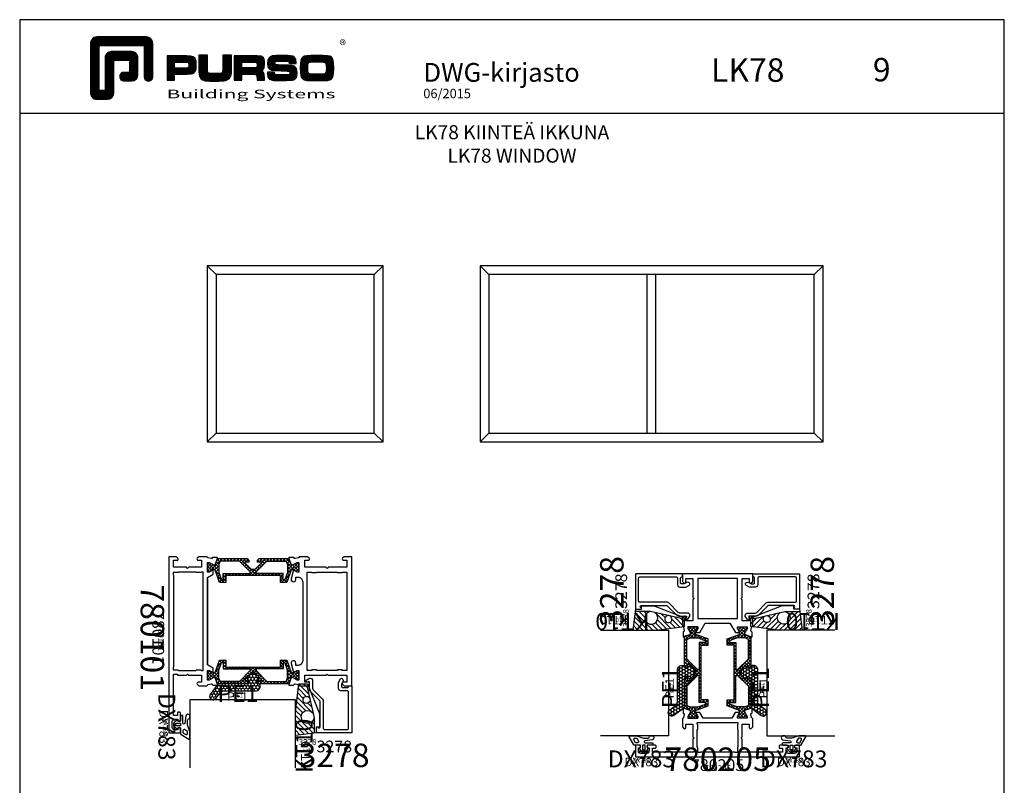
# Model space of a CAD drawing. Units: millimetres. Extents: x -920 to 6128, y -10660 to 477.
# Drawn here: x -366 to 54, y -4900 to -4574 of the extents above; entities that cross this region are included whole.
import ezdxf
from ezdxf.enums import TextEntityAlignment as Align

# ---------------------------------------------------------------- set-up
doc = ezdxf.new("R2010")
doc.units = ezdxf.units.MM
for name, color, linetype in [('a4pursom1', 7, 'Continuous'), ('A4PURSOM2', 3, 'Continuous'), ('A4PURSOM3', 4, 'Continuous'), ('KON', 7, 'Continuous'), ('MUOTOVIIVAT', 1, 'Continuous'), ('OTSIKKO', 3, 'Continuous'), ('Profiilinumerot', 7, 'Continuous'), ('Profiilinumerot @ 1', 7, 'Continuous'), ('Profiilinumerot @ 2', 7, 'Continuous'), ('Profiilinumerot @ 4', 7, 'Continuous'), ('Tiivistekoodit', 7, 'Continuous'), ('Tiivistekoodit @ 1', 7, 'Continuous'), ('Tiivistekoodit @ 2', 7, 'Continuous'), ('Tiivistekoodit @ 4', 7, 'Continuous')]:
    doc.layers.add(name, color=color, linetype=linetype)
doc.styles.add('2', font='arial.ttf')
doc.styles.add('5', font='arial.ttf', dxfattribs={"height": 5})
doc.styles.add('Arial', font='arial.ttf')
doc.styles.add('Profiilinumerot', font='arial.ttf', dxfattribs={"height": 2.5})
doc.styles.add('PursoLogo', font='ariblk.ttf')
doc.styles.add('Tiivistekoodi', font='arial.ttf', dxfattribs={"height": 1.8})

# ---------------------------------------------------------------- blocks, each defined once
blk = doc.blocks.new('Logo_eng')
at = {"linetype": 'Continuous'}
h = blk.add_hatch(dxfattribs=at)
h.set_pattern_fill('ANSI31', color=1, scale=0.888889, style=0)
h.set_pattern_definition([(45, (-61.17952, -409.29307), (-0.07856742, 0.07856742), [])])
h.paths.add_polyline_path([(1.91, 8.9, 0.414129), (1.12, 8.11), (1.12, 1.69, 0.414298), (1.91, 0.9), (3.31, 0.9, 0.414169), (4.1, 1.69), (4.1, 5.92), (6.14, 5.92), (6.14, 4.35), (5.36, 4.35, 0.461512), (4.89, 3.8, 0.461799), (5.36, 3.25), (6.44, 3.25, 0.413936), (7.23, 4.04), (7.23, 6.22, 0.414214), (6.44, 7.02), (3.79, 7.02, 0.414302), (3, 6.22), (3, 2), (2.22, 2), (2.22, 7.8), (8.02, 7.8), (8.02, 3.73, 0.461216), (8.57, 3.26, 0.46112), (9.12, 3.73), (9.12, 8.11, 0.414214), (8.32, 8.9)])
h.paths.add_polyline_path([(13.13, 6.46), (10.98, 6.46), (10.98, 3.33), (11.94, 3.33), (11.94, 4.1), (13.14, 4.1), (13.57, 4.1), (14.07, 4.14), (14.24, 4.19), (14.48, 4.32), (14.63, 4.53), (14.72, 4.84), (14.74, 5.29), (14.71, 5.8), (14.58, 6.13), (14.35, 6.33), (13.98, 6.44), (13.86, 6.45), (13.49, 6.46)])
h.paths.add_polyline_path([(13.13, 5.68), (13.55, 5.67), (13.74, 5.62), (13.81, 5.12), (13.65, 4.91), (13.39, 4.88), (13.13, 4.88), (11.94, 4.88), (11.94, 5.68)], flags=16)
h.paths.add_polyline_path([(15.05, 5.02), (15.06, 4.73), (15.06, 4.48), (15.06, 4.4), (15.13, 3.87), (15.31, 3.54), (15.55, 3.37), (15.9, 3.27), (16.42, 3.22), (17.18, 3.2), (17.66, 3.21), (18.29, 3.24), (18.53, 3.28), (19.01, 3.54), (19.23, 4.02), (19.25, 4.18), (19.26, 4.34), (19.27, 4.6), (19.28, 5.02), (19.28, 6.54), (18.17, 6.54), (18.17, 5.02), (18.16, 4.7), (18.11, 4.27), (17.84, 4.2), (17.58, 4.18), (17.17, 4.18), (16.68, 4.19), (16.23, 4.25), (16.18, 4.49), (16.17, 4.85), (16.17, 6.54), (15.05, 6.54)])
h.paths.add_polyline_path([(19.63, 3.33), (20.58, 3.33), (20.58, 4.12), (21.93, 4.12), (22.44, 4.11), (22.54, 3.87), (22.57, 3.33), (23.5, 3.33), (23.5, 3.62), (23.49, 4.06), (23.41, 4.33), (23.24, 4.48), (22.95, 4.54), (23.17, 4.59), (23.32, 4.67), (23.49, 4.93), (23.53, 5.44), (23.52, 5.8), (23.47, 6.04), (23.37, 6.22), (23.22, 6.34), (23.09, 6.41), (22.91, 6.45), (22.57, 6.46), (21.94, 6.46), (19.63, 6.46)])
h.paths.add_polyline_path([(20.58, 5.68), (21.93, 5.68), (22.36, 5.67), (22.54, 5.61), (22.6, 5.14), (22.46, 4.94), (22.21, 4.92), (21.93, 4.91), (20.58, 4.91)], flags=16)
h.paths.add_polyline_path([(23.92, 5.5), (23.96, 5.07), (24.12, 4.79), (24.43, 4.64), (24.91, 4.59), (25.16, 4.58), (25.67, 4.55), (26.42, 4.52), (26.82, 4.46), (26.77, 4.05), (26.37, 4.01), (25.77, 4.01), (25.37, 4.01), (24.84, 4.05), (24.81, 4.37), (23.89, 4.37), (23.89, 4.22), (23.95, 3.73), (24.18, 3.47), (24.38, 3.38), (24.68, 3.32), (25.12, 3.29), (25.75, 3.28), (26.35, 3.29), (27.08, 3.33), (27.27, 3.38), (27.48, 3.5), (27.62, 3.69), (27.7, 3.95), (27.72, 4.31), (27.66, 4.82), (27.43, 5.1), (27.26, 5.18), (27.02, 5.23), (26.62, 5.26), (25.99, 5.29), (25.27, 5.31), (24.81, 5.36), (24.88, 5.74), (25.24, 5.79), (25.72, 5.79), (26.13, 5.79), (26.65, 5.76), (26.68, 5.48), (27.61, 5.48), (27.61, 5.62), (27.55, 6.06), (27.35, 6.32), (27.15, 6.41), (26.88, 6.47), (26.47, 6.5), (25.89, 6.51), (24.99, 6.5), (24.52, 6.46), (24.24, 6.35), (24.06, 6.16), (23.95, 5.88)])
h.paths.add_polyline_path([(28.96, 6.47), (28.65, 6.41), (28.44, 6.3), (28.29, 6.13), (28.2, 5.87), (28.15, 5.48), (28.13, 4.92), (28.15, 4.34), (28.2, 3.93), (28.29, 3.67), (28.44, 3.5), (28.65, 3.39), (28.96, 3.32), (29.48, 3.29), (30.29, 3.28), (31.09, 3.29), (31.61, 3.32), (31.92, 3.39), (32.13, 3.5), (32.28, 3.67), (32.37, 3.93), (32.42, 4.33), (32.44, 4.9), (32.42, 5.47), (32.37, 5.87), (32.28, 6.13), (32.13, 6.3), (31.92, 6.41), (31.61, 6.47), (31.09, 6.5), (30.28, 6.51), (29.48, 6.5)])
h.paths.add_polyline_path([(29.73, 5.69), (30.28, 5.7), (30.81, 5.69), (31.24, 5.67), (31.45, 5.49), (31.48, 4.81), (31.44, 4.26), (31.18, 4.12), (30.76, 4.1), (30.29, 4.1), (29.81, 4.1), (29.26, 4.16), (29.11, 4.4), (29.09, 4.82), (29.11, 5.43), (29.28, 5.66)], flags=16)
at = {"color": 1}
blk.add_line((10.98, 3.33), (10.98, 3.33), dxfattribs=at)
blk.add_lwpolyline([(6.14, 4.51, -0.414214), (5.98, 4.35), (5.36, 4.35, 0.414214), (4.88, 3.87), (4.88, 3.72, 0.414491), (5.36, 3.25), (6.44, 3.25, 0.413936), (7.23, 4.04), (7.23, 6.22, 0.414214), (6.44, 7.02), (3.79, 7.02, 0.414302), (3, 6.22), (3, 2.16, -0.414302), (2.84, 2), (2.37, 2, -0.414214), (2.22, 2.16), (2.22, 7.64, -0.41418), (2.37, 7.8), (7.86, 7.8, -0.41434), (8.02, 7.64), (8.02, 3.73, 0.414306), (8.49, 3.25), (8.64, 3.25, 0.414214), (9.12, 3.73), (9.12, 8.11, 0.414214), (8.32, 8.9), (1.91, 8.9, 0.414129), (1.12, 8.11), (1.12, 1.69, 0.414298), (1.91, 0.9), (3.31, 0.9, 0.414169), (4.1, 1.69), (4.1, 5.76, -0.413954), (4.26, 5.92), (5.98, 5.92, -0.414429), (6.14, 5.76)], format="xyb", close=True, dxfattribs=at)
for points in [[(11.94, 3.33), (11.94, 4.1), (13.14, 4.1), (13.57, 4.1), (14.07, 4.14), (14.24, 4.19), (14.48, 4.32), (14.63, 4.53), (14.72, 4.84), (14.74, 5.29), (14.71, 5.8), (14.58, 6.13), (14.35, 6.33), (13.98, 6.44), (13.86, 6.45), (13.49, 6.46), (13.13, 6.46), (10.98, 6.46), (10.98, 3.33)], [(15.05, 6.54), (15.05, 5.02), (15.06, 4.73), (15.06, 4.48), (15.06, 4.4), (15.13, 3.87), (15.31, 3.54), (15.55, 3.37), (15.9, 3.27), (16.42, 3.22), (17.18, 3.2), (17.66, 3.21), (18.29, 3.24), (18.53, 3.28), (19.01, 3.54), (19.23, 4.02), (19.25, 4.18), (19.26, 4.34), (19.27, 4.6), (19.28, 5.02), (19.28, 6.54), (18.17, 6.54), (18.17, 5.02), (18.16, 4.7), (18.13, 4.41), (18.07, 4.29), (17.99, 4.24), (17.84, 4.2), (17.58, 4.18), (17.17, 4.18), (16.68, 4.19), (16.38, 4.23), (16.25, 4.3), (16.2, 4.42), (16.18, 4.49), (16.17, 4.74), (16.17, 5.02), (16.17, 6.54)], [(19.63, 3.33), (20.58, 3.33), (20.58, 4.12), (21.93, 4.12), (22.32, 4.11), (22.46, 4.04), (22.54, 3.87), (22.56, 3.49), (22.56, 3.33), (23.5, 3.33), (23.5, 3.62), (23.49, 4.06), (23.41, 4.33), (23.24, 4.48), (22.95, 4.54), (23.17, 4.59), (23.32, 4.67), (23.49, 4.93), (23.53, 5.44), (23.52, 5.8), (23.47, 6.04), (23.37, 6.22), (23.22, 6.34), (23.09, 6.41), (22.91, 6.45), (22.57, 6.46), (21.94, 6.46), (19.63, 6.46), (19.63, 3.33)], [(23.89, 4.37), (23.89, 4.22), (23.95, 3.73), (24.18, 3.47), (24.38, 3.38), (24.68, 3.32), (25.12, 3.29), (25.75, 3.28), (26.35, 3.29), (27.08, 3.33), (27.27, 3.38), (27.48, 3.5), (27.62, 3.69), (27.7, 3.95), (27.72, 4.31), (27.66, 4.82), (27.43, 5.1), (27.26, 5.18), (27.02, 5.23), (26.62, 5.26), (25.99, 5.29), (25.27, 5.31), (24.98, 5.34), (24.88, 5.41), (24.84, 5.54), (24.87, 5.68), (24.98, 5.75), (25.24, 5.79), (25.72, 5.79), (26.13, 5.79), (26.52, 5.77), (26.59, 5.74), (26.66, 5.66), (26.68, 5.48), (27.61, 5.48), (27.61, 5.62), (27.55, 6.06), (27.35, 6.32), (27.15, 6.41), (26.88, 6.47), (26.47, 6.5), (25.89, 6.51), (24.99, 6.5), (24.52, 6.46), (24.24, 6.35), (24.06, 6.16), (23.95, 5.88), (23.92, 5.5), (23.96, 5.07), (24.12, 4.79), (24.43, 4.64), (24.91, 4.59), (25.16, 4.58), (25.67, 4.55), (26.42, 4.52), (26.72, 4.47), (26.8, 4.28), (26.78, 4.12), (26.67, 4.04), (26.37, 4.01), (25.77, 4.01), (25.37, 4.01), (24.99, 4.04), (24.91, 4.07), (24.83, 4.17), (24.81, 4.37), (23.89, 4.37)], [(30.28, 6.51), (29.48, 6.5), (28.96, 6.47), (28.65, 6.41), (28.44, 6.3), (28.29, 6.13), (28.2, 5.87), (28.15, 5.48), (28.13, 4.92), (28.15, 4.34), (28.2, 3.93), (28.29, 3.67), (28.44, 3.5), (28.65, 3.39), (28.96, 3.32), (29.48, 3.29), (30.29, 3.28), (31.09, 3.29), (31.61, 3.32), (31.92, 3.39), (32.13, 3.5), (32.28, 3.67), (32.37, 3.93), (32.42, 4.33), (32.44, 4.9), (32.42, 5.47), (32.37, 5.87), (32.28, 6.13), (32.13, 6.3), (31.92, 6.41), (31.61, 6.47), (31.09, 6.5), (30.28, 6.51)], [(11.94, 4.88), (11.94, 5.68), (13.13, 5.68), (13.38, 5.68), (13.58, 5.67), (13.62, 5.65), (13.75, 5.54), (13.79, 5.29), (13.76, 5.05), (13.67, 4.93), (13.62, 4.91), (13.39, 4.88), (13.13, 4.88), (11.94, 4.88)], [(20.58, 4.91), (20.58, 5.68), (21.93, 5.68), (22.18, 5.68), (22.39, 5.66), (22.44, 5.65), (22.55, 5.54), (22.58, 5.3), (22.55, 5.08), (22.47, 4.97), (22.43, 4.94), (22.21, 4.92), (21.93, 4.91), (20.58, 4.91)], [(30.28, 5.7), (30.81, 5.69), (31.11, 5.68), (31.28, 5.63), (31.37, 5.56), (31.46, 5.32), (31.48, 4.81), (31.45, 4.4), (31.34, 4.21), (31.23, 4.15), (31.06, 4.12), (30.76, 4.1), (30.29, 4.1), (29.81, 4.1), (29.34, 4.15), (29.23, 4.21), (29.11, 4.4), (29.09, 4.82), (29.1, 5.27), (29.16, 5.5), (29.24, 5.61), (29.41, 5.67), (29.73, 5.69), (30.28, 5.7)]]:
    blk.add_lwpolyline(points, close=True, dxfattribs=at)
at = {"color": 1, "linetype": 'Continuous', "style": 'PursoLogo'}
blk.add_text('®', height=1.27, dxfattribs=at).set_placement((33.17, 7.23))
at = {"color": 1, "linetype": 'Continuous', "style": 'PursoLogo', "width": 1.487052}
blk.add_text('Building Systems', height=1.1086, dxfattribs=at).set_placement((10.9, 1.01), (32.65, 1.01), align=Align.FIT)
blk = doc.blocks.new('pohja')
at = {"layer": 'MUOTOVIIVAT', "linetype": 'Continuous'}
blk.add_line((420, 530.04), (0, 530.04), dxfattribs=at)
blk.add_lwpolyline([(0, 570), (0, -24), (420, -24), (420, 570)], close=True, dxfattribs=at)
at = {"xscale": 3.312959303557839, "yscale": 3.312959303557839, "zscale": 3.312959303557839}
blk.add_blockref('Logo_eng', (26.51, 533.15), dxfattribs=at)
at = {"color": 1, "style": 'Arial'}
blk.add_attdef('PVM', (172.17, 536.55), '', height=4, dxfattribs=at)
at = {"layer": 'MUOTOVIIVAT', "style": '5'}
for s, height, p in [('DWG-kirjasto', 8, (172.26, 543.54)), ('LK78', 10, (294.87, 543.54))]:
    blk.add_text(s, height=height, dxfattribs=at).set_placement(p)
blk.add_attdef('SIVU', (363.92, 543.72), '', height=10, dxfattribs=at)
blk = doc.blocks.new('katko 39b')
at = {"layer": 'a4pursom1'}
h = blk.add_hatch(dxfattribs=at)
h.set_pattern_fill('_USER', color=2, angle=45, style=0, double=1, pattern_type=0)
h.set_pattern_definition([(45, (0, 0), (-0.707107, 0.707107), []), (135, (0, 0), (-0.707107, -0.707107), [])])
h.paths.add_polyline_path([(33.8, 9.19), (31.2, 9.19), (31.2, 6.19), (19.5, 6.19), (7.8, 6.19), (7.8, 9.19), (5.2, 9.19), (3.25, 3.84), (2.41, 3.84), (0.77, 4.79), (0, 4.79), (0, 0.59), (0.77, 0.59), (2.67, 1.69), (3.25, 1.69), (4.23, -1.01), (16.91, -1.01), (17.7, -0.21), (17.7, 0.5), (15.91, 0.5), (15.91, 0.82), (18.75, 3.67), (19.5, 3.67), (20.25, 3.67), (23.09, 0.82), (23.09, 0.5), (21.3, 0.5), (21.3, -0.21), (22.09, -1.01), (34.77, -1.01), (35.75, 1.69), (36.33, 1.69), (38.23, 0.59), (39, 0.59), (39, 4.79), (38.23, 4.79), (36.59, 3.84), (35.75, 3.84)])
h.paths.add_polyline_path([(18.22, 5.39), (18.22, 4.69), (13.63, 0.09), (5.48, 0.09), (4.8, 1.48), (4.8, 4.89), (5.97, 8.09), (6.75, 8.09), (6.75, 5.39)], flags=16)
h.paths.add_polyline_path([(20.78, 5.39), (32.25, 5.39), (32.25, 8.09), (33.03, 8.09), (34.2, 4.89), (34.2, 1.48), (33.52, 0.09), (25.37, 0.09), (20.78, 4.69)], flags=16)
at = {"layer": 'a4pursom1', "linetype": 'Continuous'}
blk.add_line((20.25, 3.67), (18.75, 3.67), dxfattribs=at)
for points in [[(19.5, 6.19), (7.8, 6.19), (7.8, 9.19), (5.2, 9.19), (3.25, 3.84), (2.41, 3.84), (0.77, 4.79), (0, 4.79), (0, 0.59), (0.77, 0.59), (2.67, 1.69), (3.25, 1.69), (4.23, -1.01), (16.91, -1.01), (17.7, -0.21), (17.7, 0.5), (15.91, 0.5), (15.91, 0.82), (18.75, 3.67), (19.5, 3.67), (20.25, 3.67), (23.09, 0.82), (23.09, 0.5), (21.3, 0.5), (21.3, -0.21), (22.09, -1.01), (34.77, -1.01), (35.75, 1.69), (36.33, 1.69), (38.23, 0.59), (39, 0.59), (39, 4.79), (38.23, 4.79), (36.59, 3.84), (35.75, 3.84), (33.8, 9.19), (31.2, 9.19), (31.2, 6.19)], [(4.8, 1.48), (4.8, 4.89), (5.97, 8.09), (6.75, 8.09), (6.75, 5.39), (18.22, 5.39), (18.22, 4.69), (13.63, 0.09), (5.48, 0.09)], [(34.2, 1.48), (34.2, 4.89), (33.03, 8.09), (32.25, 8.09), (32.25, 5.39), (20.78, 5.39), (20.78, 4.69), (25.37, 0.09), (33.52, 0.09)]]:
    blk.add_lwpolyline(points, close=True, dxfattribs=at)
blk = doc.blocks.new('*U459')
at = {"color": 7}
blk.add_line((9.45, 16.5), (45.55, 16.5), dxfattribs=at)
at = {"layer": 'a4pursom1'}
for points in [[(4.5, 68), (5, 67.5), (4.5, 67), (4.5, 58), (1.5, 58), (1.5, 59.5, 0.668179), (0.65, 59.85), (0, 59.21), (0, 55.79, 0.365977), (0.25, 55.5, -0.365977), (0.5, 55.2), (0.79, 53.86, -0.414214), (0.58, 53.5), (0.5, 53.48, 0.339454), (0.28, 53.19), (0.28, 51.19), (0.59, 51.19), (3.48, 52.25), (3.48, 52.82), (2.38, 54.73), (2.38, 55.49), (6.58, 55.49), (6.58, 54.73), (5.6, 53.12), (9.43, 52.16, 1.130939), (9.68, 54.13), (8.68, 54.13), (8.68, 55.1, -0.414214), (10.68, 57.1), (44.32, 57.1, -0.414214), (46.32, 55.1), (46.32, 54.13), (45.32, 54.13, 1.130939), (45.57, 52.16), (49.41, 53.12), (48.42, 54.73), (48.42, 55.49), (52.62, 55.49), (52.62, 54.73), (51.52, 52.82), (51.52, 52.25), (54.42, 51.19), (54.72, 51.19), (54.72, 53.19, 0.339454), (54.5, 53.48), (54.42, 53.5, -0.414214), (54.21, 53.86), (54.5, 55.2, -0.365977), (54.75, 55.5, 0.365977), (55, 55.79), (55, 59.21), (54.35, 59.85, 0.668179), (53.5, 59.5), (53.5, 58), (50.5, 58), (50.5, 67), (50, 67.5), (50.5, 68), (50.5, 76), (53.5, 76), (53.5, 74.5, 0.668179), (54.35, 74.15), (55, 74.79), (55, 78), (0, 78), (0, 74.79), (0.65, 74.15, 0.668179), (1.5, 74.5), (1.5, 76), (4.5, 76)], [(0, 3.21), (0, 0), (75, 0), (75, 5), (73.4, 5, 1), (73.4, 3.8), (73.8, 3.8), (73.8, 2.5, -0.414214), (72.8, 1.5), (70.2, 1.5, -0.414214), (69.2, 2.5), (69.2, 3.8), (69.6, 3.8, 1), (69.6, 5), (66.7, 5, 0.414214), (66.2, 4.5), (66.2, 4.1, 0.414214), (66.6, 3.7), (67.7, 3.7), (67.7, 2), (50, 2), (50, 3.7), (50.5, 3.7), (50.5, 7.5), (50, 8), (50.5, 8.5), (50.5, 13.99), (53.5, 13.99), (53.5, 12.49, 0.668179), (54.35, 12.14), (55, 12.79), (55, 16.2, 0.365977), (54.75, 16.5, -0.365977), (54.5, 16.79), (54.21, 18.13, -0.414214), (54.42, 18.5), (54.5, 18.52, 0.339454), (54.72, 18.81), (54.72, 20.8), (54.42, 20.8), (51.52, 19.75), (51.52, 19.17), (52.62, 17.27), (52.62, 16.5), (48.42, 16.5), (48.42, 17.27), (49.37, 18.91), (47.52, 18.91), (46.13, 16.5), (8.87, 16.5), (7.48, 18.91), (5.63, 18.91), (6.58, 17.27), (6.58, 16.5), (2.38, 16.5), (2.38, 17.27), (3.48, 19.17), (3.48, 19.75), (0.58, 20.8), (0.28, 20.8), (0.28, 18.81, 0.339454), (0.5, 18.52), (0.58, 18.5, -0.414214), (0.79, 18.13), (0.5, 16.79, -0.365977), (0.25, 16.5, 0.365977), (0, 16.2), (0, 12.79), (0.65, 12.14, 0.668179), (1.5, 12.49), (1.5, 13.99), (4.5, 13.99), (4.5, 8.5), (5, 8), (4.5, 7.5), (4.5, 2), (1.5, 2), (1.5, 3.5, 0.668179), (0.65, 3.85)]]:
    blk.add_lwpolyline(points, format="xyb", close=True, dxfattribs=at)
for points in [[(6.5, 63), (6.5, 72), (6.75, 72), (6.75, 74), (6.5, 74), (6.5, 76), (48.5, 76), (48.5, 74), (48.25, 74), (48.25, 72), (48.5, 72), (48.5, 63), (48.25, 63), (48.25, 61), (48.5, 61), (48.5, 59), (6.5, 59), (6.5, 61), (6.75, 61), (6.75, 63)], [(47.05, 2), (47.25, 1.8), (48.25, 1.8), (48.25, 4), (48.45, 4.2), (48.45, 11.5), (48.25, 11.7), (48.25, 13.7), (48.45, 13.9), (48.45, 14.7), (6.55, 14.7), (6.55, 13.9), (6.75, 13.7), (6.75, 11.7), (6.55, 11.5), (6.55, 4.2), (6.75, 4), (6.75, 1.8), (7.75, 1.8), (7.95, 2)]]:
    blk.add_lwpolyline(points, close=True, dxfattribs=at)
at = {"layer": 'a4pursom1', "xscale": -1}
for p, rotation in [((1.79, 16.49), 270), ((53.22, 55.49), 90)]:
    blk.add_blockref('katko 39b', p, dxfattribs=dict(at, rotation=rotation))
at = {"layer": 'Profiilinumerot', "style": 'Profiilinumerot', "flags": 8}
blk.add_attdef('PROFIILINUMERO', text='', height=10, dxfattribs=at).set_placement((34.5, -2), align=Align.TOP_CENTER)
blk = doc.blocks.new('*U1363')
ref = blk.add_blockref('*U459', (0, 75), dxfattribs=dict(rotation=270))
ref.add_attrib('PROFIILINUMERO', '780101', dxfattribs={"layer": 'Profiilinumerot @ 4', "height": 10, "rotation": 270, "style": 'Profiilinumerot'}).set_placement((-2, 40.5), align=Align.TOP_CENTER)
ref = blk.add_blockref('*U459', (0, 75), dxfattribs=dict(rotation=270))
ref.add_attrib('PROFIILINUMERO', '780101', dxfattribs={"layer": 'Profiilinumerot @ 2', "height": 5, "rotation": 270, "style": 'Profiilinumerot'}).set_placement((-2, 40.5), align=Align.TOP_CENTER)
ref = blk.add_blockref('*U459', (0, 75), dxfattribs=dict(rotation=270))
ref.add_attrib('PROFIILINUMERO', '780101', dxfattribs={"layer": 'Profiilinumerot @ 1', "height": 2.5, "rotation": 270, "style": 'Profiilinumerot'}).set_placement((-2, 40.5), align=Align.TOP_CENTER)
blk = doc.blocks.new('PE1')
at = {"layer": 'A4PURSOM2'}
h = blk.add_hatch(dxfattribs=at)
h.set_pattern_fill('HONEY', color=2, scale=0.25, style=0)
h.set_pattern_definition([(0, (476.39894, 859.30905), (1.190625, 0.68740766), [0.79375, -1.5875]), (120, (476.39894, 859.30905), (-1.190625, 0.68740767), [0.79375, -1.5875]), (60, (476.39894, 859.30905), (3e-09, 1.37481533), [-1.5875, 0.79375])])
h.paths.add_polyline_path([(3, -1.59, 0.47406), (0.6, 0.37, 0.147422), (0.09, 0.09), (0, 0), (-0.79, -0.79), (-1.5, -0.79), (-1.5, -0.43, 0.428147), (-2.92, -0.17, 0.508501), (-2.92, -5.02, 0.428147), (-1.5, -4.76), (-1.5, -4.39), (-0.79, -4.39), (0, -5.19), (0, -16.62, 0.24011), (0.82, -18.24), (4.49, -20.9, 0.50631), (6.79, -20.16), (6.79, -19.21, 0.155826), (6.25, -18.47), (3.82, -16.71, -0.24011), (3, -15.09)])
blk.add_lwpolyline([(-0.65, -4.54), (0, -5.19), (0, -16.62, 0.24011), (0.82, -18.24), (4.49, -20.9, 1), (6.25, -18.47), (3.82, -16.71, -0.24011), (3, -15.09), (3, -1.59, 0.47406), (0.6, 0.37, 0.147422), (0.09, 0.09), (0, 0), (-0.79, -0.79), (-1.5, -0.79), (-1.5, -0.43, 0.428147), (-2.92, -0.17, 0.508501), (-2.92, -5.02, 0.428147), (-1.5, -4.76), (-1.5, -4.39), (-0.79, -4.39), (0, -5.19)], format="xyb", dxfattribs=at)
at = {"layer": 'Tiivistekoodit', "style": 'Tiivistekoodi', "flags": 8}
blk.add_attdef('KOODI', text='', height=1.8, rotation=90, dxfattribs=at).set_placement((5.89, -9.29), align=Align.MIDDLE)
blk = doc.blocks.new('*U1717')
at = {"layer": 'A4PURSOM2'}
ref = blk.add_blockref('PE1', (-39.41, 0.84), dxfattribs=dict(at, rotation=270))
ref.add_attrib('KOODI', 'PE1', dxfattribs={"layer": 'Tiivistekoodit @ 1', "height": 1.8, "style": 'Tiivistekoodi'}).set_placement((-48.53, -4.24), align=Align.MIDDLE)
ref = blk.add_blockref('PE1', (-39.41, 0.84), dxfattribs=dict(at, rotation=270))
ref.add_attrib('KOODI', 'PE1', dxfattribs={"layer": 'Tiivistekoodit @ 2', "height": 3.6, "style": 'Tiivistekoodi'}).set_placement((-48.7, -5.04), align=Align.MIDDLE)
ref = blk.add_blockref('PE1', (-39.41, 0.84), dxfattribs=dict(at, rotation=270))
ref.add_attrib('KOODI', 'PE1', dxfattribs={"layer": 'Tiivistekoodit @ 4', "height": 7.2, "style": 'Tiivistekoodi'}).set_placement((-48.53, -4.24), align=Align.MIDDLE)
blk = doc.blocks.new('KT10_9')
at = {"layer": 'A4PURSOM2'}
h = blk.add_hatch(dxfattribs=at)
h.set_pattern_fill('_USER', color=2, scale=1.5, angle=45, pattern_type=0)
h.set_pattern_definition([(45, (0, 0), (-1.06066, 1.06066), [])])
h.paths.add_polyline_path([(-1, 2.63), (-9, 3.64), (-9, -6.32), (-7.49, -18.34), (-3.79, -18.34), (-3.47, -17.54), (-3.52, -17.54, -0.477564), (-4.01, -16.94), (-2.91, -12.12, -9.998186), (-2.77, -11.54), (-1.45, -5.75, -5.594763), (-1.02, -3.9, 0.076001), (-1, -3.75)])
for p, q in [((-9, 3.64), (-9, -6.32)), ((0, 2.5), (-9, 3.64)), ((-1, -3.75), (-1, 2.63)), ((-1, -3.2), (-1, 2.63)), ((0, 2.5), (0, 0)), ((0, 0), (1.4, 0)), ((1.4, 0), (1.4, -5.19)), ((-4.01, -16.92), (-1.01, -3.87)), ((-9, -6.32), (-7.49, -18.34)), ((-3.79, -18.34), (1.4, -5.19)), ((-7.49, -18.34), (-3.79, -18.34)), ((-3.52, -17.54), (-3.47, -17.54))]:
    blk.add_line(p, q, dxfattribs=at)
for centre, radius, start, end in [((-3.75, -4.25), 2.75, 7.3014, 326.8538), ((-1.5, -3.75), 0.5, 346.2651, 0), ((-4.27, -11.5), 1.5, 358.5009, 335.6544), ((-3.52, -17.04), 0.5, 166.2651, 270)]:
    blk.add_arc(centre, radius, start, end, dxfattribs=at)
at = {"layer": 'Tiivistekoodit', "style": 'Tiivistekoodi', "flags": 8}
blk.add_attdef('KOODI', text='', height=1.8, rotation=90, dxfattribs=at).set_placement((-4.29, 11.91), align=Align.MIDDLE)
blk = doc.blocks.new('*U1718')
at = {"layer": 'A4PURSOM2'}
ref = blk.add_blockref('KT10_9', (-15, -17.5), dxfattribs=dict(at, xscale=-1, rotation=180))
ref.add_attrib('KOODI', 'KT10', dxfattribs={"layer": 'Tiivistekoodit @ 4', "height": 7.2, "rotation": 90, "style": 'Tiivistekoodi'}).set_placement((-19.37, -25.59), align=Align.MIDDLE)
ref = blk.add_blockref('KT10_9', (-15, -17.5), dxfattribs=dict(at, xscale=-1, rotation=180))
ref.add_attrib('KOODI', 'KT10', dxfattribs={"layer": 'Tiivistekoodit @ 1', "height": 1.8, "rotation": 90, "style": 'Tiivistekoodi'}).set_placement((-19.37, -25.59), align=Align.MIDDLE)
ref = blk.add_blockref('KT10_9', (-15, -17.5), dxfattribs=dict(at, xscale=-1, rotation=180))
ref.add_attrib('KOODI', 'KT10', dxfattribs={"layer": 'Tiivistekoodit @ 2', "height": 3.6, "rotation": 90, "style": 'Tiivistekoodi'}).set_placement((-19.29, -29.41), align=Align.MIDDLE)
blk = doc.blocks.new('DX783_4')
at = {"layer": 'KON', "color": 3}
for points in [[(-3.93, 1.78, -0.851537), (-4.05, 1), (-7.09, 1, 0.414214), (-7.39, 0.7), (-7.39, 0.3, 0.414214), (-7.09, 0), (-4.9, 0), (-4.9, -1.15), (-5.15, -1.15, 0.648096), (-5.34, -1.56), (-4.1, -2.95), (-2.9, -2.95), (-1.66, -1.56, 0.648096), (-1.85, -1.15), (-2.1, -1.15), (-2.1, 0), (0.42, 0, 0.322194), (0.71, 0.2), (2.69, 3.6, 0.512637), (2.4, 4), (-0.39, 4), (-3.35, 2.94), (-5.37, 2.97, -0.350607), (-5.85, 3.37, 0.199444), (-6.29, 4), (-7.38, 4, 0.605052), (-7.21, 2.24), (-3.9, 1.77)], [(-0.85, 1), (0.01, 1), (0.74, 2.25, 0.578621), (0.31, 3), (-0.56, 3), (-1.29, 1.75, 0.578621)]]:
    blk.add_lwpolyline(points, format="xyb", close=True, dxfattribs=at)
blk.add_lwpolyline([(-4.1, -2.05), (-4.1, 0), (-2.9, 0), (-2.9, -2.05)], close=True, dxfattribs=at)
at = {"layer": 'Tiivistekoodit', "style": 'Tiivistekoodi', "flags": 8}
blk.add_attdef('Koodi', text='', height=1.8, dxfattribs=at).set_placement((-2.5, -7.67), align=Align.MIDDLE)
blk = doc.blocks.new('*U1719')
at = {"layer": 'A4PURSOM2'}
ref = blk.add_blockref('DX783_4', (-73, -20), dxfattribs=dict(at, rotation=270))
ref.add_attrib('Koodi', 'DX783', dxfattribs={"layer": 'Tiivistekoodit @ 4', "height": 7.2, "rotation": 270, "style": 'Tiivistekoodi'}).set_placement((-79.79, -17.48), align=Align.MIDDLE)
ref = blk.add_blockref('DX783_4', (-73, -20), dxfattribs=dict(at, rotation=270))
ref.add_attrib('Koodi', 'DX783', dxfattribs={"layer": 'Tiivistekoodit @ 2', "height": 3.6, "rotation": 270, "style": 'Tiivistekoodi'}).set_placement((-80.67, -17.5), align=Align.MIDDLE)
ref = blk.add_blockref('DX783_4', (-73, -20), dxfattribs=dict(at, rotation=270))
ref.add_attrib('Koodi', 'DX783', dxfattribs={"layer": 'Tiivistekoodit @ 1', "height": 1.8, "rotation": 270, "style": 'Tiivistekoodi'}).set_placement((-79.79, -17.48), align=Align.MIDDLE)
blk = doc.blocks.new('3278')
at = {"layer": 'a4pursom1'}
blk.add_lwpolyline([(18.7, -11.6), (18.7, -1.8, 0.414214), (18.2, -1.3), (2.6, -1.3, 0.414214), (2.1, -1.8), (2.1, -4.6, -0.414214), (1.1, -5.6), (-1.45, -5.6), (-2.95, -4.73, -0.267417), (-3.2, -4.3), (-3.2, -4.3, -0.267949), (-2.95, -3.86), (-2.7, -3.72, -0.268481), (-1.7, -3.72), (-0.7, -4.3), (0.3, -4.3, 0.414214), (0.8, -3.8), (0.8, -1.8, 0.414214), (0.3, -1.3), (0, -1.3), (0, 0), (20, 0), (20, -15), (17.5, -15), (17.5, -14.4, 1), (17.5, -13.4), (7.01, -13.4, 0.198912), (6.31, -13.69), (2.29, -17.71, -0.198912), (1.59, -18), (-1.7, -18), (-1.7, -18.6, -1.07627), (-2.36, -19.35), (-3.2, -18), (-3.2, -17.7, -0.414214), (-2.2, -16.7), (1.05, -16.7, 0.198912), (1.75, -16.41), (5.77, -12.39, -0.198912), (6.48, -12.1), (18.2, -12.1, 0.414214)], format="xyb", close=True, dxfattribs=at)
at = {"layer": 'Profiilinumerot', "style": 'Profiilinumerot', "flags": 8}
blk.add_attdef('PROFIILINUMERO', text='', height=2.5, rotation=270, dxfattribs=at).set_placement((22.05, -14.99), align=Align.BOTTOM_RIGHT)
blk = doc.blocks.new('*U1720')
ref = blk.add_blockref('3278', (0, 0), dxfattribs=dict(rotation=270))
ref.add_attrib('PROFIILINUMERO', '3278', dxfattribs={"layer": 'Profiilinumerot @ 1', "height": 2.5, "style": 'Profiilinumerot'}).set_placement((-14.99, -25.99), align=Align.BOTTOM_RIGHT)
ref = blk.add_blockref('3278', (0, 0), dxfattribs=dict(rotation=270))
ref.add_attrib('PROFIILINUMERO', '3278', dxfattribs={"layer": 'Profiilinumerot @ 4', "height": 10, "style": 'Profiilinumerot'}).set_placement((-7.5, -37.78), align=Align.BOTTOM_CENTER)
ref = blk.add_blockref('3278', (0, 0), dxfattribs=dict(rotation=270))
ref.add_attrib('PROFIILINUMERO', '3278', dxfattribs={"layer": 'Profiilinumerot @ 2', "height": 5, "style": 'Profiilinumerot'}).set_placement((0.17, -29.94), align=Align.BOTTOM_RIGHT)
blk = doc.blocks.new('*U527')
at = {"layer": 'A4PURSOM3'}
blk.add_lwpolyline([(-24, -35), (-24, -6), (-69, -6), (-69, -35)], dxfattribs=at)
for name in ['*U1717', '*U1718', '*U1720', '*U1719']:
    blk.add_blockref(name, (0, 0))
blk = doc.blocks.new('Det 11')
blk.add_blockref('*U1363', (0, 0))
at = {"layer": 'a4pursom1'}
blk.add_blockref('*U527', (78, 20), dxfattribs=at)
blk = doc.blocks.new('*U434')
at = {"layer": 'a4pursom1'}
for points in [[(45.5, 67), (45, 67.5), (45.5, 68), (45.5, 76), (48.5, 76), (48.5, 74.5, 0.668179), (49.35, 74.15), (50, 74.79), (50, 78), (20, 78), (20, 74.79), (20.65, 74.15, 0.668179), (21.5, 74.5), (21.5, 76), (24.5, 76), (24.5, 68), (25, 67.5), (24.5, 67), (24.5, 58), (21.5, 58), (21.5, 59.5, 0.668179), (20.65, 59.85), (20, 59.21), (20, 55.79, 0.365977), (20.25, 55.5, -0.365977), (20.5, 55.2), (20.79, 53.86, -0.414214), (20.58, 53.5), (20.5, 53.48, 0.339454), (20.28, 53.19), (20.28, 51.19), (20.58, 51.19), (23.48, 52.25), (23.48, 52.82), (22.38, 54.73), (22.38, 55.49), (26.58, 55.49), (26.58, 54.73), (25.63, 53.08), (27.43, 53), (29.74, 57), (40.26, 57), (42.57, 53), (44.37, 53.08), (43.42, 54.73), (43.42, 55.49), (47.62, 55.49), (47.62, 54.73), (46.52, 52.82), (46.52, 52.25), (49.41, 51.19), (49.72, 51.19), (49.72, 53.19, 0.339454), (49.5, 53.48), (49.42, 53.5, -0.414214), (49.21, 53.86), (49.5, 55.2, -0.365977), (49.75, 55.5, 0.365977), (50, 55.79), (50, 59.21), (49.35, 59.85, 0.668179), (48.5, 59.5), (48.5, 58), (45.5, 58)], [(8.8, 4.5, 0.414214), (8.3, 5), (5.4, 5, 1), (5.4, 3.8), (5.8, 3.8), (5.8, 2.5, -0.414214), (4.8, 1.5), (2.2, 1.5, -0.414214), (1.2, 2.5), (1.2, 3.8), (1.6, 3.8, 1), (1.6, 5), (0, 5), (0, 0), (70, 0), (70, 5), (68.4, 5, 1), (68.4, 3.8), (68.8, 3.8), (68.8, 2.5, -0.414214), (67.8, 1.5), (65.2, 1.5, -0.414214), (64.2, 2.5), (64.2, 3.8), (64.6, 3.8, 1), (64.6, 5), (61.7, 5, 0.414214), (61.2, 4.5), (61.2, 4.1, 0.414214), (61.6, 3.7), (62.7, 3.7), (62.7, 2), (45, 2), (45, 3.7), (45.5, 3.7), (45.5, 7.5), (45, 8), (45.5, 8.5), (45.5, 13.99), (48.5, 13.99), (48.5, 12.49, 0.668179), (49.35, 12.14), (50, 12.79), (50, 16.2, 0.365977), (49.75, 16.5, -0.365977), (49.5, 16.79), (49.21, 18.13, -0.414214), (49.42, 18.5), (49.5, 18.52, 0.339454), (49.72, 18.81), (49.72, 20.8), (49.42, 20.8), (46.52, 19.75), (46.52, 19.17), (47.62, 17.27), (47.62, 16.5), (43.42, 16.5), (43.42, 17.27), (44.37, 18.91), (42.52, 18.91), (41.13, 16.5), (28.87, 16.5), (27.48, 18.91), (25.63, 18.91), (26.58, 17.27), (26.58, 16.5), (22.38, 16.5), (22.38, 17.27), (23.48, 19.17), (23.48, 19.75), (20.59, 20.8), (20.28, 20.8), (20.28, 18.81, 0.339454), (20.5, 18.52), (20.58, 18.5, -0.414214), (20.79, 18.13), (20.5, 16.79, -0.365977), (20.25, 16.5, 0.365977), (20, 16.2), (20, 12.79), (20.65, 12.14, 0.668179), (21.5, 12.49), (21.5, 13.99), (24.5, 13.99), (24.5, 8.5), (25, 8), (24.5, 7.5), (24.5, 3.7), (25, 3.7), (25, 2), (7.3, 2), (7.3, 3.7), (8.4, 3.7, 0.414214), (8.8, 4.1)]]:
    blk.add_lwpolyline(points, format="xyb", close=True, dxfattribs=at)
for points in [[(26.5, 59), (43.5, 59), (43.5, 76), (26.5, 76)], [(26.3, 11.5), (26.5, 11.7), (26.5, 13.7), (26.3, 13.9), (26.3, 14.7), (43.7, 14.7), (43.7, 13.9), (43.5, 13.7), (43.5, 11.7), (43.7, 11.5), (43.7, 4.2), (43.5, 4), (43.5, 1.8), (42.5, 1.8), (42.3, 2), (27.7, 2), (27.5, 1.8), (26.5, 1.8), (26.5, 4), (26.3, 4.2)]]:
    blk.add_lwpolyline(points, close=True, dxfattribs=at)
at = {"layer": 'a4pursom1', "rotation": 270}
blk.add_blockref('katko 39b', (21.78, 55.49), dxfattribs=at)
at = {"layer": 'a4pursom1', "xscale": -1, "rotation": 90}
blk.add_blockref('katko 39b', (48.21, 55.49), dxfattribs=at)
at = {"layer": 'Profiilinumerot', "style": 'Profiilinumerot', "flags": 8}
blk.add_attdef('PROFIILINUMERO', text='', height=10, dxfattribs=at).set_placement((35, -6), align=Align.CENTER)
blk = doc.blocks.new('*U1369')
ref = blk.add_blockref('*U434', (-0.3, 0))
ref.add_attrib('PROFIILINUMERO', '780205', dxfattribs={"layer": 'Profiilinumerot @ 2', "height": 5, "style": 'Profiilinumerot'}).set_placement((34.7, -6), align=Align.CENTER)
ref = blk.add_blockref('*U434', (-0.3, 0))
ref.add_attrib('PROFIILINUMERO', '780205', dxfattribs={"layer": 'Profiilinumerot @ 1', "height": 2.5, "style": 'Profiilinumerot'}).set_placement((34.7, -6), align=Align.CENTER)
ref = blk.add_blockref('*U434', (-0.3, 0))
ref.add_attrib('PROFIILINUMERO', '780205', dxfattribs={"layer": 'Profiilinumerot @ 4', "height": 10, "style": 'Profiilinumerot'}).set_placement((34.7, -6), align=Align.CENTER)
blk = doc.blocks.new('*U1789')
at = {"layer": 'A4PURSOM2'}
ref = blk.add_blockref('PE1', (-39.41, -0.84), dxfattribs=dict(at, xscale=-1, rotation=270))
ref.add_attrib('KOODI', 'PE1', dxfattribs={"layer": 'Tiivistekoodit @ 4', "height": 7.2, "style": 'Tiivistekoodi'}).set_placement((-48.53, 4.24), align=Align.MIDDLE)
ref = blk.add_blockref('PE1', (-39.41, -0.84), dxfattribs=dict(at, xscale=-1, rotation=270))
ref.add_attrib('KOODI', 'PE1', dxfattribs={"layer": 'Tiivistekoodit @ 2', "height": 3.6, "style": 'Tiivistekoodi'}).set_placement((-48.7, 5.04), align=Align.MIDDLE)
ref = blk.add_blockref('PE1', (-39.41, -0.84), dxfattribs=dict(at, xscale=-1, rotation=270))
ref.add_attrib('KOODI', 'PE1', dxfattribs={"layer": 'Tiivistekoodit @ 1', "height": 1.8, "style": 'Tiivistekoodi'}).set_placement((-48.53, 4.24), align=Align.MIDDLE)
blk = doc.blocks.new('*U1790')
at = {"layer": 'A4PURSOM2'}
ref = blk.add_blockref('KT10_9', (-15, 17.5), dxfattribs=at)
ref.add_attrib('KOODI', 'KT10', dxfattribs={"layer": 'Tiivistekoodit @ 4', "height": 7.2, "rotation": 90, "style": 'Tiivistekoodi'}).set_placement((-19.37, 25.59), align=Align.MIDDLE)
ref = blk.add_blockref('KT10_9', (-15, 17.5), dxfattribs=at)
ref.add_attrib('KOODI', 'KT10', dxfattribs={"layer": 'Tiivistekoodit @ 2', "height": 3.6, "rotation": 90, "style": 'Tiivistekoodi'}).set_placement((-19.29, 29.41), align=Align.MIDDLE)
ref = blk.add_blockref('KT10_9', (-15, 17.5), dxfattribs=at)
ref.add_attrib('KOODI', 'KT10', dxfattribs={"layer": 'Tiivistekoodit @ 1', "height": 1.8, "rotation": 90, "style": 'Tiivistekoodi'}).set_placement((-19.37, 25.59), align=Align.MIDDLE)
blk = doc.blocks.new('*U1791')
at = {"layer": 'A4PURSOM2'}
ref = blk.add_blockref('DX783_4', (-73, 20), dxfattribs=dict(at, xscale=-1, rotation=270))
ref.add_attrib('Koodi', 'DX783', dxfattribs={"layer": 'Tiivistekoodit @ 4', "height": 7.2, "rotation": 270, "style": 'Tiivistekoodi'}).set_placement((-79.79, 17.48), align=Align.MIDDLE)
ref = blk.add_blockref('DX783_4', (-73, 20), dxfattribs=dict(at, xscale=-1, rotation=270))
ref.add_attrib('Koodi', 'DX783', dxfattribs={"layer": 'Tiivistekoodit @ 2', "height": 3.6, "rotation": 270, "style": 'Tiivistekoodi'}).set_placement((-80.67, 17.5), align=Align.MIDDLE)
ref = blk.add_blockref('DX783_4', (-73, 20), dxfattribs=dict(at, xscale=-1, rotation=270))
ref.add_attrib('Koodi', 'DX783', dxfattribs={"layer": 'Tiivistekoodit @ 1', "height": 1.8, "rotation": 270, "style": 'Tiivistekoodi'}).set_placement((-79.79, 17.48), align=Align.MIDDLE)
blk = doc.blocks.new('*U1792')
ref = blk.add_blockref('3278', (0, 0), dxfattribs=dict(xscale=-1, rotation=270))
ref.add_attrib('PROFIILINUMERO', '3278', dxfattribs={"layer": 'Profiilinumerot @ 4', "height": 10, "style": 'Profiilinumerot'}).set_placement((-7.5, 22), align=Align.BOTTOM_CENTER)
ref = blk.add_blockref('3278', (0, 0), dxfattribs=dict(xscale=-1, rotation=270))
ref.add_attrib('PROFIILINUMERO', '3278', dxfattribs={"layer": 'Profiilinumerot @ 1', "height": 2.5, "style": 'Profiilinumerot'}).set_placement((-14.99, 22.05), align=Align.BOTTOM_RIGHT)
ref = blk.add_blockref('3278', (0, 0), dxfattribs=dict(xscale=-1, rotation=270))
ref.add_attrib('PROFIILINUMERO', '3278', dxfattribs={"layer": 'Profiilinumerot @ 2', "height": 5, "style": 'Profiilinumerot'}).set_placement((0.17, 22.05), align=Align.BOTTOM_RIGHT)
blk = doc.blocks.new('*U545')
at = {"layer": 'A4PURSOM3'}
blk.add_lwpolyline([(-24, 35), (-24, 6), (-69, 6), (-69, 35)], dxfattribs=at)
for name in ['*U1790', '*U1792', '*U1791', '*U1789']:
    blk.add_blockref(name, (0, 0))
blk = doc.blocks.new('*U1729')
at = {"layer": 'A4PURSOM2'}
ref = blk.add_blockref('PE1', (-39.41, 0.84), dxfattribs=dict(at, rotation=270))
ref.add_attrib('KOODI', 'PE1', dxfattribs={"layer": 'Tiivistekoodit @ 1', "height": 1.8, "style": 'Tiivistekoodi'}).set_placement((-48.53, -4.24), align=Align.MIDDLE)
ref = blk.add_blockref('PE1', (-39.41, 0.84), dxfattribs=dict(at, rotation=270))
ref.add_attrib('KOODI', 'PE1', dxfattribs={"layer": 'Tiivistekoodit @ 2', "height": 3.6, "style": 'Tiivistekoodi'}).set_placement((-48.7, -5.04), align=Align.MIDDLE)
ref = blk.add_blockref('PE1', (-39.41, 0.84), dxfattribs=dict(at, rotation=270))
ref.add_attrib('KOODI', 'PE1', dxfattribs={"layer": 'Tiivistekoodit @ 4', "height": 7.2, "style": 'Tiivistekoodi'}).set_placement((-48.53, -4.24), align=Align.MIDDLE)
blk = doc.blocks.new('*U1730')
at = {"layer": 'A4PURSOM2'}
ref = blk.add_blockref('KT10_9', (-15, -17.5), dxfattribs=dict(at, xscale=-1, rotation=180))
ref.add_attrib('KOODI', 'KT10', dxfattribs={"layer": 'Tiivistekoodit @ 4', "height": 7.2, "rotation": 90, "style": 'Tiivistekoodi'}).set_placement((-19.37, -25.59), align=Align.MIDDLE)
ref = blk.add_blockref('KT10_9', (-15, -17.5), dxfattribs=dict(at, xscale=-1, rotation=180))
ref.add_attrib('KOODI', 'KT10', dxfattribs={"layer": 'Tiivistekoodit @ 1', "height": 1.8, "rotation": 90, "style": 'Tiivistekoodi'}).set_placement((-19.37, -25.59), align=Align.MIDDLE)
ref = blk.add_blockref('KT10_9', (-15, -17.5), dxfattribs=dict(at, xscale=-1, rotation=180))
ref.add_attrib('KOODI', 'KT10', dxfattribs={"layer": 'Tiivistekoodit @ 2', "height": 3.6, "rotation": 90, "style": 'Tiivistekoodi'}).set_placement((-19.29, -29.41), align=Align.MIDDLE)
blk = doc.blocks.new('*U1731')
at = {"layer": 'A4PURSOM2'}
ref = blk.add_blockref('DX783_4', (-73, -20), dxfattribs=dict(at, rotation=270))
ref.add_attrib('Koodi', 'DX783', dxfattribs={"layer": 'Tiivistekoodit @ 4', "height": 7.2, "rotation": 270, "style": 'Tiivistekoodi'}).set_placement((-79.79, -17.48), align=Align.MIDDLE)
ref = blk.add_blockref('DX783_4', (-73, -20), dxfattribs=dict(at, rotation=270))
ref.add_attrib('Koodi', 'DX783', dxfattribs={"layer": 'Tiivistekoodit @ 2', "height": 3.6, "rotation": 270, "style": 'Tiivistekoodi'}).set_placement((-80.67, -17.5), align=Align.MIDDLE)
ref = blk.add_blockref('DX783_4', (-73, -20), dxfattribs=dict(at, rotation=270))
ref.add_attrib('Koodi', 'DX783', dxfattribs={"layer": 'Tiivistekoodit @ 1', "height": 1.8, "rotation": 270, "style": 'Tiivistekoodi'}).set_placement((-79.79, -17.48), align=Align.MIDDLE)
blk = doc.blocks.new('*U1732')
ref = blk.add_blockref('3278', (0, 0), dxfattribs=dict(rotation=270))
ref.add_attrib('PROFIILINUMERO', '3278', dxfattribs={"layer": 'Profiilinumerot @ 1', "height": 2.5, "style": 'Profiilinumerot'}).set_placement((-14.99, -25.99), align=Align.BOTTOM_RIGHT)
ref = blk.add_blockref('3278', (0, 0), dxfattribs=dict(rotation=270))
ref.add_attrib('PROFIILINUMERO', '3278', dxfattribs={"layer": 'Profiilinumerot @ 4', "height": 10, "style": 'Profiilinumerot'}).set_placement((-7.5, -37.78), align=Align.BOTTOM_CENTER)
ref = blk.add_blockref('3278', (0, 0), dxfattribs=dict(rotation=270))
ref.add_attrib('PROFIILINUMERO', '3278', dxfattribs={"layer": 'Profiilinumerot @ 2', "height": 5, "style": 'Profiilinumerot'}).set_placement((0.17, -29.94), align=Align.BOTTOM_RIGHT)
blk = doc.blocks.new('*U530')
at = {"layer": 'A4PURSOM3'}
blk.add_lwpolyline([(-24, -35), (-24, -6), (-69, -6), (-69, -35)], dxfattribs=at)
for name in ['*U1729', '*U1730', '*U1732', '*U1731']:
    blk.add_blockref(name, (0, 0))
blk = doc.blocks.new('Det 21')
blk.add_blockref('*U1369', (0, 0))
at = {"layer": 'a4pursom1', "rotation": 90}
for name, p in [('*U545', (19.7, 78)), ('*U530', (49.7, 78))]:
    blk.add_blockref(name, p, dxfattribs=at)

msp = doc.modelspace()

# ---------------------------------------------------------------- linework, layer by layer
at = {"layer": 'a4pursom1'}
for p, q in [((-282.25, -4682.48), (-286, -4678.73)), ((-214.75, -4682.48), (-211, -4678.73)), ((-169.58, -4678.73), (-169.58, -4753.73)), ((-23.33, -4678.73), (-169.58, -4678.73)), ((-165.83, -4682.48), (-169.58, -4678.73)), ((-27.08, -4682.48), (-23.33, -4678.73)), ((-23.33, -4753.73), (-23.33, -4678.73)), ((-165.83, -4682.48), (-165.83, -4749.98)), ((-27.08, -4682.48), (-165.83, -4682.48)), ((-98.33, -4749.98), (-98.33, -4682.48)), ((-94.58, -4749.98), (-94.58, -4682.48)), ((-27.08, -4749.98), (-27.08, -4682.48)), ((-282.25, -4749.98), (-286, -4753.73)), ((-214.75, -4749.98), (-211, -4753.73)), ((-165.83, -4749.98), (-169.58, -4753.73)), ((-165.83, -4749.98), (-27.08, -4749.98)), ((-27.08, -4749.98), (-23.33, -4753.73)), ((-169.58, -4753.73), (-23.33, -4753.73))]:
    msp.add_line(p, q, dxfattribs=at)
for points in [[(-286, -4753.73), (-211, -4753.73), (-211, -4678.73), (-286, -4678.73)], [(-282.25, -4749.98), (-214.75, -4749.98), (-214.75, -4682.48), (-282.25, -4682.48)]]:
    msp.add_lwpolyline(points, close=True, dxfattribs=at)

# ---------------------------------------------------------------- block references
msp.add_blockref('pohja', (-366, -5143.79)).add_auto_attribs({'PVM': '06/2015', 'SIVU': '9'})
for name, p in [('Det 11', (-302.39, -4877.74)), ('Det 21', (-103, -4888.05))]:
    msp.add_blockref(name, p, dxfattribs=at)

# ---------------------------------------------------------------- texts
at = {"layer": 'OTSIKKO', "insert": (-156, -4618.75), "char_height": 6, "width": 88.0559, "attachment_point": 2, "style": '2'}
msp.add_mtext('LK78 KIINTEÄ IKKUNA\\PLK78 WINDOW', dxfattribs=at)

doc.saveas('drawing.dxf')
